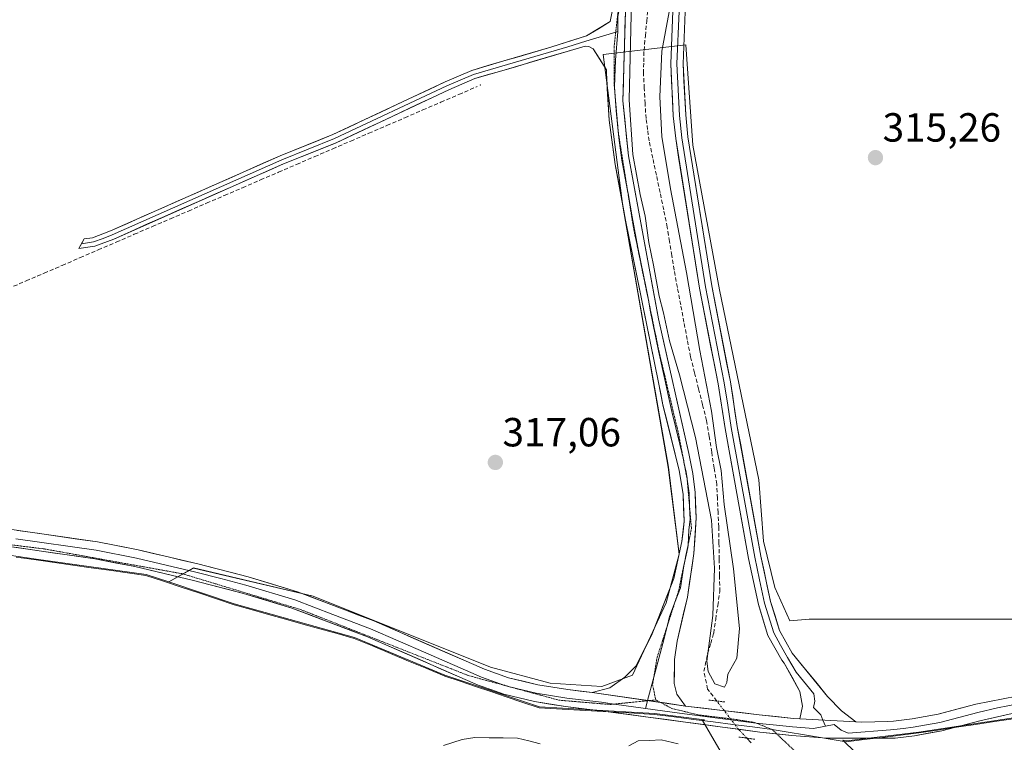
# Model space of a CAD drawing. Units: metres. Extents: x 619128 to 622621, y 4643846 to 4646218.
# Drawn here: x 620298 to 620541, y 4645242 to 4645420 of the extents above; entities that cross this region are included whole.
import ezdxf
from ezdxf.enums import TextEntityAlignment as Align

# ---------------------------------------------------------------- set-up
doc = ezdxf.new("R2010")
doc.units = ezdxf.units.M
doc.header["$MEASUREMENT"] = 0
for name, pattern in [('TRAZO_Y_PUNTO', [1, 0.5, -0.25, 0, -0.25]), ('TRAZOS2', [0.375, 0.25, -0.125]), ('TRAZOSX2', [1.5, 1, -0.5])]:
    doc.linetypes.add(name, pattern=pattern)
for name, color, linetype, lineweight in [('Carátula', 7, 'Continuous', 5), ('Corriente artificial lineal', 5, 'TRAZOSX2', 13), ('Corriente artificial lineal oculto', 135, 'TRAZO_Y_PUNTO', 13), ('Corriente natural lineal', 142, 'Continuous', 13), ('Corriente natural lineal oculto', 19, 'TRAZO_Y_PUNTO', 13), ('Cultivos herbáceos CxS', 92, 'Continuous', 0), ('Curva de nivel normal', 36, 'Continuous', 0), ('Layer 0', 7, 'Continuous', 0), ('Matorral CxS', 135, 'Continuous', 0), ('Municipio', 9, 'Continuous', 13), ('Municipio CxS', 142, 'Continuous', 0), ('Puente lineal', 2, 'TRAZOS2', 0), ('Punto de cota en terreno', 7, 'Continuous', 0), ('Rótulo de punto de cota en terreno', 19, 'Continuous', 0), ('Vía pecuaria eje', 92, 'TRAZOS2', 0)]:
    doc.layers.add(name, color=color, linetype=linetype, lineweight=lineweight)
doc.styles.add('Arial', font='txt', dxfattribs={"height": 0.2})

# ---------------------------------------------------------------- blocks, each defined once
blk = doc.blocks.new('*U150')
at = {"layer": 'Cultivos herbáceos CxS', "color": 92, "linetype": 'Continuous', "lineweight": 0}
for points in [[(620277.9571, 4645290.4749, 319.6781), (620302.4575, 4645286.8645, 319.4513), (620329.4975, 4645283.0845, 319.0646), (620335.0619, 4645281.2247, 319.1656), (620351.1881, 4645275.8343, 319.0032), (620380.7791, 4645267.5541, 318.5817), (620403.0393, 4645258.2841, 317.852), (620426.2695, 4645250.4535, 317.1903), (620454.6403, 4645248.8635, 316.1542), (620466.9005, 4645247.2835, 315.7904), (620466.3735, 4645247.2835, 315.803), (620477.7167, 4645227.6835, 316.7503), (620496.4527, 4645206.4401, 316.7699), (620523.6827, 4645167.9249, 317.0819), (620535.1331, 4645145.3821, 317.5441), (620550.1539, 4645131.2005, 318.5032)], [(620540.9825, 4645203.3427, 317.0202), (620519.6687, 4645224.0755, 317.2077), (620500.9813, 4645242.2533, 316.893), (620501.8413, 4645242.1133, 316.9349), (620519.6915, 4645244.2831, 317.4164), (620542.9523, 4645247.7629, 318.0014)]]:
    blk.add_polyline3d(points, dxfattribs=at)
blk = doc.blocks.new('*U152')
at = {"layer": 'Cultivos herbáceos CxS', "color": 92, "linetype": 'Continuous', "lineweight": 0}
blk.add_polyline3d([(620580.2417, 4645272.0821, 316.9027), (620522.4315, 4645272.0825, 316.8853), (620492.7005, 4645272.0827, 316.8779), (620487.8931, 4645271.6315, 316.93), (620484.2551, 4645279.8999, 316.8785), (620481.3999, 4645291.2939, 316.831), (620480.2863, 4645306.3581, 316.8469), (620470.6095, 4645353.1213, 315.5294), (620464.0805, 4645388.7099, 315.3555), (620462.3153, 4645413.4631, 315.2427), (620442.0143, 4645411.0567, 315.3411), (620446.7767, 4645373.7503, 315.4754), (620458.0149, 4645309.4565, 315.9506), (620460.6675, 4645288.0251, 316.3171), (620457.4923, 4645276.1189, 316.6487), (620449.1581, 4645258.2595, 316.4734), (620441.6173, 4645255.4813, 316.8259), (620428.9173, 4645256.2751, 317.4413), (620414.2329, 4645260.2439, 318.1858), (620370.5765, 4645277.7065, 319.0248), (620341.1421, 4645284.6611, 319.2669), (620335.0619, 4645281.2247, 319.1656), (620329.4975, 4645283.0845, 319.0646), (620302.4575, 4645286.8645, 319.4513), (620277.9571, 4645290.4749, 319.6781)], dxfattribs=at)
blk = doc.blocks.new('5PATER')
at = {"layer": 'Carátula', "linetype": 'Continuous', "lineweight": 5}
h = blk.add_hatch(color=250, dxfattribs=at)
edge = h.paths.add_edge_path()
edge.add_ellipse((0, 0.01), major_axis=(-1.33, -1.34), ratio=0.999422, start_angle=0, end_angle=360)

msp = doc.modelspace()

# ---------------------------------------------------------------- linework, layer by layer
at = {"layer": 'Corriente artificial lineal', "color": 5, "linetype": 'TRAZOSX2', "lineweight": 13}
for points in [[(620469.95, 4645251.92, 315.17), (620467.68, 4645254.87, 315.1), (620466.75, 4645259.23, 315.01), (620467.69, 4645263.6, 314.9), (620468.44, 4645266.12, 315.01), (620469.18, 4645268.63, 315.03), (620469.68, 4645272.03, 315.04), (620470.18, 4645275.44, 314.9), (620470.68, 4645278.84, 314.7), (620470.61, 4645282.82, 314.7), (620470.55, 4645286.8, 314.67), (620470.48, 4645290.77, 314.65), (620470.41, 4645294.75, 314.66), (620470.25, 4645298.27, 314.74), (620470.1, 4645301.8, 314.9), (620469.94, 4645305.32, 314.84), (620469.32, 4645309.23, 314.75), (620468.69, 4645313.14, 315.07), (620468.07, 4645317.04, 314.94), (620467.44, 4645320.95, 314.63), (620466.45, 4645324.88, 314.17), (620465.46, 4645328.8, 314.35), (620464.47, 4645332.73, 314.52), (620463.48, 4645336.65, 314.46), (620462.67, 4645340.92, 314.26), (620461.86, 4645345.19, 313.96), (620461.05, 4645349.47, 313.92), (620460.24, 4645353.74, 314.06), (620459.43, 4645358.01, 314.15), (620458.87, 4645361.54, 314.22), (620458.32, 4645365.06, 314.2), (620457.76, 4645368.59, 314.09), (620456.87, 4645372.84, 313.86), (620455.98, 4645377.08, 313.86), (620455.08, 4645381.33, 314.04), (620454.19, 4645385.57, 314.16), (620453.3, 4645389.82, 314.01), (620452.91, 4645392.56, 313.83), (620452.52, 4645395.29, 313.68), (620452.31, 4645399.01, 313.6), (620452.1, 4645402.73, 313.56), (620451.89, 4645406.45, 313.45), (620451.96, 4645409.26, 313.44), (620452.03, 4645412.06, 313.44), (620452.37, 4645415.65, 313.54), (620452.7, 4645419.24, 313.63), (620453.04, 4645422.83, 313.79)], [(620295.52, 4645353.4, 318.59), (620299.96, 4645355.32, 318.55), (620304.39, 4645357.23, 318.59), (620308.83, 4645359.14, 318.57), (620313.27, 4645361.05, 318.55), (620317.71, 4645362.97, 318.31), (620322.15, 4645364.88, 317.81), (620326.59, 4645366.79, 317.57), (620331.03, 4645368.71, 317.65), (620335.47, 4645370.62, 317.45), (620339.91, 4645372.53, 317.56), (620344.35, 4645374.45, 317.41), (620348.78, 4645376.36, 317.48), (620353.22, 4645378.27, 317.55), (620357.66, 4645380.18, 317.31), (620362.1, 4645382.1, 317.43), (620366.54, 4645384.01, 317.21), (620370.98, 4645385.92, 317.18), (620375.42, 4645387.84, 316.92), (620379.86, 4645389.75, 316.74), (620384.3, 4645391.66, 316.63), (620388.74, 4645393.58, 316.36), (620393.17, 4645395.49, 316.46), (620397.61, 4645397.4, 316.57), (620402.05, 4645399.31, 316.5), (620406.49, 4645401.23, 316.64), (620410.93, 4645403.14, 316.28)]]:
    msp.add_polyline3d(points, dxfattribs=at)
at = {"layer": 'Corriente artificial lineal oculto', "color": 135, "linetype": 'TRAZO_Y_PUNTO', "lineweight": 13}
msp.add_polyline3d([(620471.81, 4645249.5, 315.35), (620469.95, 4645251.92, 315.17)], dxfattribs=at)
at = {"layer": 'Corriente natural lineal', "color": 142, "linetype": 'Continuous', "lineweight": 13}
for points in [[(620402.69, 4645240.95, 316.99), (620407.25, 4645242.42, 316.96), (620410.38, 4645242.93, 316.96), (620413.89, 4645242.88, 316.9), (620417.39, 4645242.83, 316.82), (620420.89, 4645242.78, 316.73), (620423.69, 4645242.08, 316.69), (620426.49, 4645241.38, 316.67)], [(620478.43, 4645241.62, 315.87), (620477.34, 4645242.78, 315.83)], [(620448.29, 4645240.85, 316.37), (620450.57, 4645242.12, 316.19), (620453.42, 4645242.23, 316.1), (620456.28, 4645242.34, 316.03), (620460.42, 4645241.37, 316.1)]]:
    msp.add_polyline3d(points, dxfattribs=at)
at = {"layer": 'Corriente natural lineal oculto', "color": 19, "linetype": 'TRAZO_Y_PUNTO', "lineweight": 13}
msp.add_polyline3d([(620477.34, 4645242.78, 315.83), (620475.38, 4645244.85, 315.7), (620473.6, 4645247.18, 315.56), (620471.81, 4645249.5, 315.35)], dxfattribs=at)
at = {"layer": 'Cultivos herbáceos CxS', "color": 92, "linetype": 'Continuous', "lineweight": 0}
for points in [[(620580.24, 4645272.08, 316.9), (620522.43, 4645272.08, 316.89), (620492.7, 4645272.08, 316.88), (620487.89, 4645271.63, 316.93), (620484.26, 4645279.9, 316.88), (620481.4, 4645291.29, 316.83), (620480.29, 4645306.36, 316.85), (620470.61, 4645353.12, 315.53), (620464.08, 4645388.71, 315.36), (620462.32, 4645413.46, 315.24), (620442.01, 4645411.06, 315.34), (620446.78, 4645373.75, 315.48), (620458.01, 4645309.46, 315.95), (620460.67, 4645288.03, 316.32), (620457.49, 4645276.12, 316.65), (620449.16, 4645258.26, 316.47), (620441.62, 4645255.48, 316.83), (620428.92, 4645256.28, 317.44), (620414.23, 4645260.24, 318.19), (620370.58, 4645277.71, 319.02), (620341.14, 4645284.66, 319.27), (620335.06, 4645281.22, 319.17)], [(620178.6, 4645298.43, 321.34), (620182.13, 4645296.7, 321.22), (620201.17, 4645292.94, 320.54), (620237.44, 4645294.89, 319.97), (620248.4, 4645294.4, 319.83), (620258.17, 4645293.96, 319.74), (620277.96, 4645290.47, 319.68), (620302.46, 4645286.86, 319.45), (620329.5, 4645283.08, 319.06), (620335.06, 4645281.22, 319.17)], [(620178.6, 4645298.43, 321.34), (620182.13, 4645296.7, 321.22), (620201.17, 4645292.94, 320.54), (620237.44, 4645294.89, 319.97), (620248.4, 4645294.4, 319.83), (620258.17, 4645293.96, 319.74), (620277.96, 4645290.47, 319.68), (620302.46, 4645286.86, 319.45), (620329.5, 4645283.08, 319.06), (620335.06, 4645281.22, 319.17)], [(620335.06, 4645281.22, 319.17), (620351.19, 4645275.83, 319), (620380.78, 4645267.55, 318.58), (620403.04, 4645258.28, 317.85), (620426.27, 4645250.45, 317.19), (620454.64, 4645248.86, 316.15), (620466.9, 4645247.28, 315.79), (620466.37, 4645247.28, 315.8), (620477.72, 4645227.68, 316.75), (620496.45, 4645206.44, 316.77), (620523.68, 4645167.92, 317.08), (620535.13, 4645145.38, 317.54), (620550.15, 4645131.2, 318.5), (620569.46, 4645122.86, 318.95), (620581.39, 4645118.97, 318.41), (620601.38, 4645100.22, 318.52), (620617.88, 4645074.06, 318.47)], [(620542.95, 4645247.76, 318), (620519.69, 4645244.28, 317.42), (620501.84, 4645242.11, 316.93), (620500.98, 4645242.25, 316.89), (620519.67, 4645224.08, 317.21), (620540.98, 4645203.34, 317.02)]]:
    msp.add_polyline3d(points, dxfattribs=at)
at = {"layer": 'Curva de nivel normal', "color": 36, "linetype": 'Continuous', "lineweight": 0}
msp.add_polyline3d([(620458.22, 4645421.53, 315), (620456.42, 4645411.88, 315), (620455.9, 4645400.63, 315), (620456.45, 4645390.84, 315), (620458.55, 4645377.95, 315), (620462.52, 4645357.4, 315), (620465.77, 4645338.17, 315), (620468.62, 4645323.27, 315), (620469.88, 4645314.29, 315), (620470.99, 4645308.69, 315), (620471.79, 4645300.28, 315), (620474.02, 4645284.44, 315), (620475.52, 4645269.78, 315), (620474.9, 4645262.44, 315), (620472.64, 4645258.5, 315), (620472.42, 4645256.49, 315), (620471.84, 4645255.32, 315), (620469.48, 4645256.18, 315), (620467.8, 4645259.15, 315), (620467.49, 4645261.7, 315), (620468.95, 4645272.94, 315), (620469.38, 4645284.64, 315), (620468.64, 4645296.44, 315), (620464.7, 4645316.8, 315), (620460.78, 4645332.18, 315), (620458.31, 4645340.55, 315), (620456.83, 4645347.45, 315), (620455.74, 4645351.55, 315), (620454.4, 4645359.18, 315), (620453.24, 4645364.8, 315), (620452.32, 4645371.28, 315), (620451.05, 4645376.57, 315), (620449.24, 4645386.45, 315), (620448.35, 4645399.9, 315), (620448.97, 4645424.3, 315)], dxfattribs=at)
at = {"layer": 'Layer 0', "linetype": 'Continuous', "lineweight": 0}
for points in [[(620313.57, 4645364.46), (620314.21, 4645365.65), (620316.3, 4645365.96), (620320.7, 4645367.63), (620362.45, 4645386.12), (620375.43, 4645391.33), (620403.08, 4645404.33), (620409.68, 4645407.15), (620417.53, 4645409.46), (620429.06, 4645412.84), (620437.9, 4645415.61), (620443.73, 4645419.19), (620446.56, 4645433.61), (620451.28, 4645466.9), (620452.95, 4645476.41), (620456.12, 4645493), (620458.85, 4645510.94), (620465.36, 4645560.95), (620467.72, 4645584.2), (620471.26, 4645607.8), (620473.81, 4645627.59), (620476.47, 4645652.16)], [(620490.36, 4645247.52), (620491, 4645250.67), (620490.41, 4645254.26), (620486.54, 4645261.23), (620485.92, 4645261.99), (620482.54, 4645268.06), (620480.2, 4645275.65), (620477.76, 4645287.02), (620471.97, 4645319.01), (620470.27, 4645329.99), (620465.67, 4645353.56), (620459.82, 4645390.38), (620459.24, 4645395.95), (620458.6, 4645408.73), (620459.11, 4645421.81), (620460.66, 4645432.82), (620463.16, 4645445.92), (620469.61, 4645485.1), (620480.33, 4645565.29)], [(620483.37, 4645564.9), (620472.64, 4645484.65), (620466.18, 4645445.39), (620463.68, 4645432.32), (620462.16, 4645421.54), (620461.66, 4645408.75), (620462.29, 4645396.19), (620462.85, 4645390.78), (620468.68, 4645354.1), (620473.28, 4645330.51), (620474.99, 4645319.52), (620480.77, 4645287.61), (620483.16, 4645276.43), (620485.37, 4645269.27), (620488.46, 4645263.72), (620497.19, 4645253.05), (620500.65, 4645249.47), (620504.13, 4645246.76)], [(620467.91, 4645560.66), (620461.39, 4645510.58), (620458.65, 4645492.56), (620455.47, 4645475.94), (620453.81, 4645466.5), (620447.45, 4645421.65), (620446.82, 4645399.69), (620448.18, 4645386.13), (620455.59, 4645345.96), (620463.02, 4645312.86), (620464.03, 4645307.96), (620464.59, 4645303.27), (620464.84, 4645296.98), (620464.31, 4645288.27), (620462.72, 4645277.49), (620460.16, 4645266.66), (620459.55, 4645262.15), (620459.44, 4645256.25), (620460.14, 4645253.64), (620462.25, 4645250.69)], [(620450.41, 4645451.61), (620447.01, 4645427.63), (620445.59, 4645420.42), (620445.58, 4645416.72)], [(620460.64, 4645421.68), (620460.13, 4645408.74), (620460.77, 4645396.07), (620461.34, 4645390.58), (620467.18, 4645353.83), (620471.78, 4645330.25), (620472.63, 4645324.76), (620473.48, 4645319.27), (620479.27, 4645287.32), (620480.46, 4645281.73), (620481.68, 4645276.04), (620483.96, 4645268.67), (620485.65, 4645265.63), (620487.35, 4645262.67), (620489.44, 4645258.99), (620493.8, 4645253.66), (620494.1, 4645251.86), (620493.78, 4645250.29), (620495.51, 4645248.5), (620496.05, 4645247.21)], [(620445.06, 4645416.56), (620437.73, 4645414.35), (620433.31, 4645412.96), (620417.02, 4645408.19), (620410.05, 4645406.14), (620403.52, 4645403.35), (620375.86, 4645390.34), (620369.36, 4645387.74), (620362.87, 4645385.13), (620321.11, 4645366.64), (620318.91, 4645365.8), (620316.58, 4645364.91), (620315.53, 4645364.76), (620313.57, 4645364.46)], [(620445.58, 4645416.72), (620444.99, 4645409.64), (620444.79, 4645403.08), (620444.93, 4645400.8)], [(620445.58, 4645416.72), (620445.06, 4645416.56)], [(620439.31, 4645254), (620443.64, 4645255.15), (620447.29, 4645257.8), (620449.99, 4645260.5), (620453.87, 4645268.01), (620459.33, 4645282.05), (620461.35, 4645291.17), (620461.92, 4645296.15), (620461.63, 4645302.8), (620460.7, 4645308.62), (620456.69, 4645324.81), (620455.58, 4645330.3), (620447.48, 4645370.29), (620444.96, 4645383.99), (620443.46, 4645394.9), (620442.76, 4645406.47), (620442.82, 4645407.25), (620439.52, 4645412.49), (620438.44, 4645413.01), (620437.55, 4645413.08), (620416.5, 4645406.91), (620410.41, 4645405.12), (620403.96, 4645402.36), (620376.29, 4645389.35), (620363.29, 4645384.14), (620321.52, 4645365.64), (620316.85, 4645363.86), (620312.92, 4645363.27), (620313.57, 4645364.46)], [(620444.93, 4645400.8), (620445.14, 4645397.3), (620445.82, 4645390.52), (620446.57, 4645385.06), (620447.88, 4645377.95), (620448.09, 4645376.82)], [(620448.09, 4645376.82), (620449.14, 4645371.1), (620450.54, 4645363.52), (620452.56, 4645353.52), (620453.02, 4645351.06)], [(620453.02, 4645351.06), (620453.56, 4645348.13), (620455.59, 4645338.13), (620457.33, 4645330.35), (620457.89, 4645327.6), (620458.87, 4645323.22), (620460.88, 4645315.12), (620461.79, 4645311.06)], [(620461.79, 4645311.06), (620461.86, 4645310.74), (620462.37, 4645308.29), (620462.62, 4645306.68)], [(620462.62, 4645306.68), (620462.65, 4645306.49)], [(620462.65, 4645306.49), (620462.83, 4645305.38), (620463.11, 4645303.04), (620463.24, 4645299.89), (620463.24, 4645299.74)], [(620463.24, 4645299.74), (620463.38, 4645296.57), (620463.1, 4645294.08), (620462.86, 4645290.28)], [(620484.67, 4645243.84), (620480.53, 4645244.26), (620443.88, 4645249.21), (620432.71, 4645250.56), (620425.04, 4645251.77), (620417.5, 4645253.62), (620411.24, 4645255.82), (620383.95, 4645267.74), (620365.38, 4645274.81), (620353.5, 4645278.42), (620341.19, 4645281.59), (620326.68, 4645285), (620316.87, 4645286.93), (620277.53, 4645292.56), (620268.11, 4645293.57), (620253.36, 4645294.35), (620243.53, 4645294.4), (620224.23, 4645294.54), (620208.3, 4645295.24), (620203.32, 4645295.74), (620196.22, 4645296.94)], [(620278.06, 4645296.74), (620317.57, 4645291.08), (620327.57, 4645289.11), (620342.2, 4645285.68), (620354.64, 4645282.47), (620366.74, 4645278.79), (620385.55, 4645271.64), (620412.78, 4645259.74), (620418.7, 4645257.66), (620425.88, 4645255.9), (620433.29, 4645254.73), (620439.31, 4645254)], [(620297.47, 4645291.84), (620317.22, 4645289.01), (620327.13, 4645287.06), (620334.44, 4645285.34), (620341.7, 4645283.64), (620347.85, 4645282.05), (620354.07, 4645280.45), (620366.06, 4645276.8), (620375.47, 4645273.23), (620384.75, 4645269.69), (620398.37, 4645263.74), (620412.01, 4645257.78), (620417.8, 4645255.75)], [(620462.86, 4645290.28), (620462.83, 4645289.72), (620461.82, 4645285.16), (620461.03, 4645279.77), (620459.56, 4645276.01)], [(620459.56, 4645276.01), (620458.3, 4645272.75), (620457.7, 4645270.24)], [(620457.7, 4645270.24), (620457.02, 4645267.34), (620454.44, 4645257.77)], [(620504.13, 4645246.76), (620505.67, 4645246.72), (620512.05, 4645246.88), (620513.45, 4645246.98), (620517.99, 4645247.54), (620524.39, 4645248.7), (620533.68, 4645251.16), (620543.82, 4645253.15), (620572.86, 4645256.86), (620593.03, 4645259.2), (620599.52, 4645260.31), (620621.16, 4645264.03), (620628.25, 4645264.72), (620633.48, 4645264.84), (620640.29, 4645264.41), (620642.69, 4645264.02), (620649.32, 4645263.76), (620651.72, 4645263.97)], [(620454.44, 4645257.77), (620452.89, 4645252.04)], [(620417.8, 4645255.75), (620418.1, 4645255.64), (620418.96, 4645255.43)], [(620418.96, 4645255.43), (620425.46, 4645253.84), (620433, 4645252.65), (620441.6, 4645251.61), (620444.72, 4645251.17)], [(620582.67, 4645256.29), (620573.17, 4645254.97), (620558.65, 4645253.07), (620544.13, 4645251.21), (620539.06, 4645250.22), (620534.18, 4645249.12), (620524.85, 4645246.65), (620521.51, 4645246.04), (620518.31, 4645245.46), (620515.93, 4645245.17), (620513.51, 4645244.87), (620512.66, 4645244.81), (620502.24, 4645244.03), (620500.59, 4645244.76), (620498.85, 4645246.12), (620496.68, 4645245.7)], [(620439.31, 4645254), (620462.25, 4645250.69)], [(620439.31, 4645254), (620462.25, 4645250.69)], [(620575.4, 4645253.39), (620573.47, 4645253.08), (620544.44, 4645249.27), (620534.68, 4645247.07), (620525.31, 4645244.59), (620518.62, 4645243.37), (620513.86, 4645242.79), (620497.05, 4645242.76), (620488.4, 4645243.46), (620484.67, 4645243.84)], [(620444.72, 4645251.17), (620452.37, 4645250.11)], [(620452.88, 4645251.99), (620452.37, 4645250.11)], [(620452.37, 4645250.11), (620460.78, 4645248.94), (620479.61, 4645246.5)], [(620452.89, 4645252.04), (620452.88, 4645251.99)], [(620462.25, 4645250.69), (620480.39, 4645248.51), (620488.78, 4645247.65), (620490.36, 4645247.52)], [(620479.61, 4645246.5), (620480.46, 4645246.39), (620484.66, 4645245.96), (620488.59, 4645245.56), (620493.71, 4645245.14), (620496.68, 4645245.7)], [(620490.36, 4645247.52), (620504.13, 4645246.76)], [(620490.36, 4645247.52), (620504.13, 4645246.76)], [(620496.05, 4645247.21), (620496.68, 4645245.7)]]:
    msp.add_lwpolyline(points, dxfattribs=at)
for points in [[(620447.45, 4645421.65, 314.88), (620447.32, 4645417.26, 314.91), (620447.2, 4645412.87, 314.92), (620447.07, 4645408.47, 315), (620446.95, 4645404.08, 315.04), (620446.82, 4645399.69, 315.06), (620447.27, 4645395.17, 314.93), (620447.73, 4645390.65, 314.86), (620448.18, 4645386.13, 314.86), (620449, 4645381.67, 314.8), (620449.83, 4645377.2, 314.88), (620450.65, 4645372.74, 315.18), (620451.47, 4645368.28, 315.14), (620452.3, 4645363.81, 315.09), (620453.12, 4645359.35, 314.96), (620453.94, 4645354.89, 314.84), (620454.77, 4645350.42, 314.99), (620455.59, 4645345.96, 315.2), (620456.65, 4645341.23, 315.3), (620457.71, 4645336.5, 315.15), (620458.77, 4645331.77, 315.11), (620459.84, 4645327.05, 315.26), (620460.9, 4645322.32, 315.51), (620461.96, 4645317.59, 315.57), (620463.02, 4645312.86, 315.41), (620463.53, 4645310.41, 315.37), (620464.03, 4645307.96, 315.35), (620464.59, 4645303.27, 315.49), (620464.72, 4645300.13, 315.63), (620464.84, 4645296.98, 315.77), (620464.58, 4645292.63, 315.95), (620464.31, 4645288.27, 316.06), (620463.78, 4645284.68, 316.19), (620463.25, 4645281.08, 316.33), (620462.72, 4645277.49, 316.46), (620461.87, 4645273.88, 316.56), (620461.01, 4645270.27, 316.66), (620460.16, 4645266.66, 316.67), (620459.55, 4645262.15, 316.52), (620459.5, 4645259.2, 316.26), (620459.44, 4645256.25, 316.08), (620460.14, 4645253.64, 315.87), (620462.25, 4645250.69, 315.81), (620462.25, 4645250.69, 315.81), (620457.66, 4645251.35, 316.11), (620453.07, 4645252.01, 316.32), (620448.49, 4645252.68, 316.48), (620443.9, 4645253.34, 316.6), (620439.31, 4645254, 316.94), (620443.64, 4645255.15, 316.98), (620447.29, 4645257.8, 316.7), (620449.99, 4645260.5, 316.74), (620451.93, 4645264.26, 316.71), (620453.87, 4645268.01, 316.74), (620455.24, 4645271.52, 316.74), (620456.6, 4645275.03, 316.6), (620457.97, 4645278.54, 316.53), (620459.33, 4645282.05, 316.56), (620460.34, 4645286.61, 316.42), (620461.35, 4645291.17, 316.17), (620461.64, 4645293.66, 316.09), (620461.92, 4645296.15, 316.01), (620461.78, 4645299.48, 315.95), (620461.63, 4645302.8, 315.89), (620461.17, 4645305.71, 315.93), (620460.7, 4645308.62, 315.96), (620459.7, 4645312.67, 315.85), (620458.7, 4645316.72, 315.73), (620457.69, 4645320.76, 315.63), (620456.69, 4645324.81, 315.57), (620456.14, 4645327.56, 315.54), (620455.58, 4645330.3, 315.5), (620454.68, 4645334.74, 315.45), (620453.78, 4645339.19, 315.42), (620452.88, 4645343.63, 315.42), (620451.98, 4645348.07, 315.44), (620451.08, 4645352.52, 315.49), (620450.18, 4645356.96, 315.46), (620449.28, 4645361.4, 315.4), (620448.38, 4645365.85, 315.36), (620447.48, 4645370.29, 315.39), (620446.64, 4645374.86, 315.48), (620445.8, 4645379.42, 315.47), (620444.96, 4645383.99, 315.44), (620444.46, 4645387.63, 315.38), (620443.96, 4645391.26, 315.35), (620443.46, 4645394.9, 315.36), (620443.23, 4645398.76, 315.36), (620442.99, 4645402.61, 315.37), (620442.76, 4645406.47, 315.38), (620442.82, 4645407.25, 315.38), (620441.17, 4645409.87, 315.42), (620439.52, 4645412.49, 315.4), (620438.44, 4645413.01, 315.4), (620437.55, 4645413.08, 315.4), (620433.34, 4645411.85, 315.39), (620429.13, 4645410.61, 315.36), (620424.92, 4645409.38, 315.4), (620420.71, 4645408.14, 315.51), (620416.5, 4645406.91, 315.63), (620413.46, 4645406.02, 316.01), (620410.41, 4645405.12, 316.28), (620407.19, 4645403.74, 316.37), (620403.96, 4645402.36, 316.46), (620400.01, 4645400.5, 316.42), (620396.05, 4645398.64, 316.43), (620392.1, 4645396.78, 316.37), (620388.15, 4645394.93, 316.36), (620384.2, 4645393.07, 316.51), (620380.24, 4645391.21, 316.64), (620376.29, 4645389.35, 316.78), (620371.96, 4645387.61, 317.18), (620367.62, 4645385.88, 317.35), (620363.29, 4645384.14, 317.49), (620359.11, 4645382.29, 317.53), (620354.94, 4645380.44, 317.47), (620350.76, 4645378.59, 317.79), (620346.58, 4645376.74, 317.54), (620342.41, 4645374.89, 317.59), (620338.23, 4645373.04, 317.65), (620334.05, 4645371.19, 317.54), (620329.87, 4645369.34, 317.69), (620325.7, 4645367.49, 317.72), (620321.52, 4645365.64, 317.9), (620316.85, 4645363.86, 318.42), (620312.92, 4645363.27, 318.64), (620314.21, 4645365.65, 318.61), (620316.3, 4645365.96, 318.56), (620320.7, 4645367.63, 318.01), (620324.88, 4645369.48, 317.83), (620329.05, 4645371.33, 317.67), (620333.23, 4645373.18, 317.65), (620337.4, 4645375.03, 317.69), (620341.58, 4645376.88, 317.63), (620345.75, 4645378.72, 317.75), (620349.93, 4645380.57, 317.72), (620354.1, 4645382.42, 317.61), (620358.28, 4645384.27, 317.67), (620362.45, 4645386.12, 317.59), (620366.78, 4645387.86, 317.6), (620371.1, 4645389.59, 317.29), (620375.43, 4645391.33, 316.77), (620379.38, 4645393.19, 316.52), (620383.33, 4645395.04, 316.41), (620387.28, 4645396.9, 316.32), (620391.23, 4645398.76, 316.37), (620395.18, 4645400.62, 316.36), (620399.13, 4645402.47, 316.36), (620403.08, 4645404.33, 316.37), (620406.38, 4645405.74, 316.33), (620409.68, 4645407.15, 316.29), (620413.61, 4645408.31, 316.06), (620417.53, 4645409.46, 315.59), (620421.37, 4645410.59, 315.37), (620425.22, 4645411.71, 315.3), (620429.06, 4645412.84, 315.33), (620433.48, 4645414.23, 315.38), (620437.9, 4645415.61, 315.34), (620440.82, 4645417.4, 315.3), (620443.73, 4645419.19, 315.25), (620444.67, 4645424, 315.24)], [(620462.16, 4645421.54, 315.11), (620461.99, 4645417.28, 315.15), (620461.83, 4645413.01, 315.21), (620461.66, 4645408.75, 315.25), (620461.87, 4645404.56, 315.28), (620462.08, 4645400.38, 315.34), (620462.29, 4645396.19, 315.39), (620462.57, 4645393.49, 315.41), (620462.85, 4645390.78, 315.4), (620463.58, 4645386.2, 315.38), (620464.31, 4645381.61, 315.39), (620465.04, 4645377.03, 315.47), (620465.77, 4645372.44, 315.53), (620466.49, 4645367.86, 315.63), (620467.22, 4645363.27, 315.7), (620467.95, 4645358.69, 315.65), (620468.68, 4645354.1, 315.61), (620469.6, 4645349.38, 315.67), (620470.52, 4645344.66, 315.91), (620471.44, 4645339.95, 316.07), (620472.36, 4645335.23, 316.22), (620473.28, 4645330.51, 316.3), (620473.85, 4645326.85, 316.28), (620474.42, 4645323.18, 316.23), (620474.99, 4645319.52, 316.2), (620475.82, 4645314.96, 316.24), (620476.64, 4645310.4, 316.33), (620477.47, 4645305.84, 316.44), (620478.29, 4645301.29, 316.55), (620479.12, 4645296.73, 316.6), (620479.94, 4645292.17, 316.57), (620480.77, 4645287.61, 316.53), (620481.57, 4645283.88, 316.64), (620482.36, 4645280.16, 316.69), (620483.16, 4645276.43, 316.76), (620484.27, 4645272.85, 316.83), (620485.37, 4645269.27, 316.87), (620486.92, 4645266.5, 316.96), (620488.46, 4645263.72, 317.04), (620491.37, 4645260.16, 317.17), (620494.28, 4645256.61, 317.36), (620497.19, 4645253.05, 317.31), (620500.65, 4645249.47, 317.16), (620504.13, 4645246.76, 317.21), (620504.13, 4645246.76, 317.21), (620499.54, 4645247.01, 316.96), (620494.95, 4645247.27, 316.82), (620490.36, 4645247.52, 316.64), (620491, 4645250.67, 316.92), (620490.41, 4645254.26, 317.09), (620488.48, 4645257.75, 317.03), (620486.54, 4645261.23, 317.02), (620485.92, 4645261.99, 316.88), (620484.23, 4645265.03, 316.64), (620482.54, 4645268.06, 316.77), (620481.37, 4645271.86, 316.74), (620480.2, 4645275.65, 316.35), (620479.39, 4645279.44, 316.13), (620478.57, 4645283.23, 316.03), (620477.76, 4645287.02, 316.02), (620476.93, 4645291.59, 316.21), (620476.11, 4645296.16, 316.22), (620475.28, 4645300.73, 315.97), (620474.45, 4645305.3, 315.69), (620473.62, 4645309.87, 315.46), (620472.8, 4645314.44, 315.84), (620471.97, 4645319.01, 315.8), (620471.4, 4645322.67, 315.82), (620470.84, 4645326.33, 315.71), (620470.27, 4645329.99, 315.6), (620469.35, 4645334.7, 315.49), (620468.43, 4645339.42, 315.51), (620467.51, 4645344.13, 315.61), (620466.59, 4645348.85, 315.7), (620465.67, 4645353.56, 315.54), (620464.94, 4645358.16, 315.34), (620464.21, 4645362.77, 315.33), (620463.48, 4645367.37, 315.33), (620462.75, 4645371.97, 315.39), (620462.01, 4645376.57, 315.46), (620461.28, 4645381.18, 315.43), (620460.55, 4645385.78, 315.29), (620459.82, 4645390.38, 315.26), (620459.53, 4645393.17, 315.21), (620459.24, 4645395.95, 315.18), (620459.03, 4645400.21, 315.17), (620458.81, 4645404.47, 315.16), (620458.6, 4645408.73, 315.09), (620458.77, 4645413.09, 314.95), (620458.94, 4645417.45, 314.78), (620459.11, 4645421.81, 314.73)], [(620297.82, 4645293.91, 319.63), (620302.75, 4645293.2, 319.6), (620307.69, 4645292.5, 319.56), (620312.63, 4645291.79, 319.55), (620317.57, 4645291.08, 319.54), (620320.9, 4645290.42, 319.52), (620324.24, 4645289.77, 319.51), (620327.57, 4645289.11, 319.49), (620331.23, 4645288.25, 319.46), (620334.89, 4645287.4, 319.42), (620338.54, 4645286.54, 319.37), (620342.2, 4645285.68, 319.27), (620346.35, 4645284.61, 319.1), (620350.49, 4645283.54, 319.04), (620354.64, 4645282.47, 318.89), (620358.67, 4645281.24, 318.85), (620362.71, 4645280.02, 318.86), (620366.74, 4645278.79, 318.77), (620370.5, 4645277.36, 318.72), (620374.26, 4645275.93, 318.76), (620378.03, 4645274.5, 318.81), (620381.79, 4645273.07, 318.78), (620385.55, 4645271.64, 318.66), (620390.09, 4645269.66, 318.65), (620394.63, 4645267.67, 318.57), (620399.17, 4645265.69, 318.43), (620403.7, 4645263.71, 318.32), (620408.24, 4645261.72, 318.34), (620412.78, 4645259.74, 318.14), (620415.74, 4645258.7, 317.97), (620418.7, 4645257.66, 317.97), (620422.29, 4645256.78, 317.96), (620425.88, 4645255.9, 317.85), (620429.59, 4645255.32, 317.73), (620433.29, 4645254.73, 317.48), (620436.3, 4645254.37, 317.22), (620439.31, 4645254, 316.94), (620443.9, 4645253.34, 316.6), (620448.49, 4645252.68, 316.48), (620453.07, 4645252.01, 316.32), (620457.66, 4645251.35, 316.11), (620462.25, 4645250.69, 315.81), (620466.79, 4645250.15, 315.5), (620471.32, 4645249.6, 315.34), (620475.86, 4645249.06, 315.49), (620480.39, 4645248.51, 315.79), (620484.59, 4645248.08, 316.13), (620488.78, 4645247.65, 316.5), (620490.36, 4645247.52, 316.64), (620494.95, 4645247.27, 316.82), (620499.54, 4645247.01, 316.96), (620504.13, 4645246.76, 317.21), (620505.67, 4645246.72, 317.31), (620508.86, 4645246.8, 317.47), (620512.05, 4645246.88, 317.61), (620513.45, 4645246.98, 317.65), (620517.99, 4645247.54, 317.77), (620521.19, 4645248.12, 317.81), (620524.39, 4645248.7, 317.88), (620529.04, 4645249.93, 318.02), (620533.68, 4645251.16, 318.15), (620537.06, 4645251.82, 318.22), (620540.44, 4645252.49, 318.24), (620543.82, 4645253.15, 318.27)], [(620541.19, 4645248.54, 318.14), (620537.93, 4645247.8, 318.02), (620534.68, 4645247.07, 317.91), (620530, 4645245.83, 317.81), (620525.31, 4645244.59, 317.73), (620521.97, 4645243.98, 317.68), (620518.62, 4645243.37, 317.63), (620513.86, 4645242.79, 317.48), (620509.66, 4645242.78, 317.35), (620505.46, 4645242.78, 317.21), (620501.25, 4645242.77, 317.02), (620497.05, 4645242.76, 316.84), (620492.73, 4645243.11, 316.68), (620488.4, 4645243.46, 316.51), (620484.47, 4645243.86, 316.28), (620480.53, 4645244.26, 315.99), (620475.95, 4645244.88, 315.71), (620471.37, 4645245.5, 315.6), (620466.79, 4645246.12, 315.72), (620462.21, 4645246.74, 315.9), (620457.62, 4645247.35, 316.1), (620453.04, 4645247.97, 316.35), (620448.46, 4645248.59, 316.61), (620443.88, 4645249.21, 316.76), (620440.16, 4645249.66, 316.87), (620436.43, 4645250.11, 317), (620432.71, 4645250.56, 317.1), (620428.88, 4645251.17, 317.21), (620425.04, 4645251.77, 317.36), (620421.27, 4645252.7, 317.57), (620417.5, 4645253.62, 317.73), (620414.37, 4645254.72, 317.8), (620411.24, 4645255.82, 317.85), (620406.69, 4645257.81, 318.01), (620402.14, 4645259.79, 318.13), (620397.6, 4645261.78, 318.21), (620393.05, 4645263.77, 318.44), (620388.5, 4645265.75, 318.57), (620383.95, 4645267.74, 318.74), (620379.31, 4645269.51, 318.79), (620374.67, 4645271.28, 318.85), (620370.02, 4645273.04, 319.04), (620365.38, 4645274.81, 318.99), (620361.42, 4645276.01, 319.02), (620357.46, 4645277.22, 319.09), (620353.5, 4645278.42, 319.2), (620349.4, 4645279.48, 319.14), (620345.29, 4645280.53, 319.13), (620341.19, 4645281.59, 319.19), (620336.35, 4645282.73, 319.3), (620331.52, 4645283.86, 319.4), (620326.68, 4645285, 319.37), (620321.78, 4645285.97, 319.41), (620316.87, 4645286.93, 319.45), (620311.95, 4645287.63, 319.53), (620307.04, 4645288.34, 319.6), (620302.12, 4645289.04, 319.62), (620297.2, 4645289.75, 319.59)]]:
    msp.add_polyline3d(points, dxfattribs=at)
msp.add_point((620411.74, 4645403.51, 316.19), dxfattribs=at)
at = {"layer": 'Matorral CxS', "color": 135, "linetype": 'Continuous', "lineweight": 0}
for points in [[(620477.72, 4645227.68, 316.75), (620466.37, 4645247.28, 315.8), (620466.9, 4645247.28, 315.79), (620454.64, 4645248.86, 316.15), (620426.27, 4645250.45, 317.19), (620403.04, 4645258.28, 317.85), (620380.78, 4645267.55, 318.58), (620351.19, 4645275.83, 319), (620335.06, 4645281.22, 319.17), (620341.14, 4645284.66, 319.27), (620370.58, 4645277.71, 319.02), (620414.23, 4645260.24, 318.19), (620428.92, 4645256.28, 317.44), (620441.62, 4645255.48, 316.83), (620449.16, 4645258.26, 316.47), (620457.49, 4645276.12, 316.65), (620460.67, 4645288.03, 316.32), (620458.01, 4645309.46, 315.95), (620446.78, 4645373.75, 315.48), (620442.01, 4645411.06, 315.34), (620462.32, 4645413.46, 315.24), (620464.08, 4645388.71, 315.36), (620470.61, 4645353.12, 315.53), (620480.29, 4645306.36, 316.85), (620481.4, 4645291.29, 316.83), (620484.26, 4645279.9, 316.88), (620487.89, 4645271.63, 316.93), (620492.7, 4645272.08, 316.88), (620522.43, 4645272.08, 316.89), (620580.24, 4645272.08, 316.9)], [(620580.24, 4645272.08, 316.9), (620522.43, 4645272.08, 316.89), (620492.7, 4645272.08, 316.88), (620487.89, 4645271.63, 316.93), (620484.26, 4645279.9, 316.88), (620481.4, 4645291.29, 316.83), (620480.29, 4645306.36, 316.85), (620470.61, 4645353.12, 315.53), (620464.08, 4645388.71, 315.36), (620462.32, 4645413.46, 315.24), (620442.01, 4645411.06, 315.34), (620446.78, 4645373.75, 315.48), (620458.01, 4645309.46, 315.95), (620460.67, 4645288.03, 316.32), (620457.49, 4645276.12, 316.65), (620449.16, 4645258.26, 316.47), (620441.62, 4645255.48, 316.83), (620428.92, 4645256.28, 317.44), (620414.23, 4645260.24, 318.19), (620370.58, 4645277.71, 319.02), (620341.14, 4645284.66, 319.27), (620335.06, 4645281.22, 319.17)], [(620335.06, 4645281.22, 319.17), (620351.19, 4645275.83, 319), (620380.78, 4645267.55, 318.58), (620403.04, 4645258.28, 317.85), (620426.27, 4645250.45, 317.19), (620454.64, 4645248.86, 316.15), (620466.9, 4645247.28, 315.79), (620466.37, 4645247.28, 315.8), (620477.72, 4645227.68, 316.75), (620496.45, 4645206.44, 316.77), (620523.68, 4645167.92, 317.08), (620535.13, 4645145.38, 317.54), (620550.15, 4645131.2, 318.5), (620569.46, 4645122.86, 318.95), (620581.39, 4645118.97, 318.41), (620601.38, 4645100.22, 318.52), (620617.88, 4645074.06, 318.47)], [(620542.95, 4645247.76, 318), (620519.69, 4645244.28, 317.42), (620501.84, 4645242.11, 316.93), (620500.98, 4645242.25, 316.89), (620519.67, 4645224.08, 317.21), (620540.98, 4645203.34, 317.02)], [(620542.95, 4645247.76, 318), (620519.69, 4645244.28, 317.42), (620501.84, 4645242.11, 316.93), (620500.98, 4645242.25, 316.89), (620519.67, 4645224.08, 317.21), (620540.98, 4645203.34, 317.02)]]:
    msp.add_polyline3d(points, dxfattribs=at)
at = {"layer": 'Municipio', "color": 9, "linetype": 'Continuous', "lineweight": 13}
for points in [[(620297.51, 4645287.36, 319.56), (620302.41, 4645286.64, 319.53), (620306.92, 4645286.01, 319.47), (620311.42, 4645285.38, 319.33), (620315.93, 4645284.74, 319.25), (620320.44, 4645284.11, 319.29), (620324.94, 4645283.48, 319.3), (620329.45, 4645282.85, 319.33), (620333.79, 4645281.4, 319.23), (620338.13, 4645279.95, 319.04), (620342.46, 4645278.51, 318.96), (620346.8, 4645277.06, 319.07), (620351.14, 4645275.61, 319.01), (620355.37, 4645274.43, 318.88), (620359.59, 4645273.24, 318.87), (620363.82, 4645272.06, 318.94), (620368.05, 4645270.87, 318.88), (620372.28, 4645269.69, 318.7), (620376.5, 4645268.5, 318.7), (620380.73, 4645267.32, 318.69), (620385.18, 4645265.47, 318.54), (620389.63, 4645263.62, 318.44), (620394.09, 4645261.76, 318.23), (620398.54, 4645259.91, 318.06), (620402.99, 4645258.06, 318.04), (620406.78, 4645256.78, 317.91), (620410.57, 4645255.51, 317.83), (620414.35, 4645254.23, 317.78), (620418.14, 4645252.95, 317.66), (620422.17, 4645251.59, 317.46), (620426.21, 4645250.23, 317.2), (620430.5, 4645249.99, 317.13), (620434.79, 4645249.75, 317.04), (620439.07, 4645249.51, 316.92), (620443.36, 4645249.27, 316.78), (620447.1, 4645249.06, 316.65), (620450.85, 4645248.85, 316.5), (620454.59, 4645248.64, 316.31), (620459.41, 4645248.02, 316.05), (620464.24, 4645247.4, 315.81), (620469.06, 4645246.78, 315.62), (620473.88, 4645246.15, 315.61), (620478.71, 4645245.53, 315.82), (620483.53, 4645244.91, 316.17), (620487.53, 4645244.25, 316.46), (620491.53, 4645243.59, 316.65), (620494.95, 4645243.02, 316.77), (620498.37, 4645242.46, 316.87), (620501.79, 4645241.89, 316.98), (620506.25, 4645242.43, 317.21), (620510.71, 4645242.97, 317.4), (620515.18, 4645243.52, 317.58), (620519.64, 4645244.06, 317.66)], [(620297.51, 4645287.36, 319.56), (620302.41, 4645286.64, 319.53), (620306.92, 4645286.01, 319.47), (620311.42, 4645285.38, 319.33), (620315.93, 4645284.74, 319.25), (620320.44, 4645284.11, 319.29), (620324.94, 4645283.48, 319.3), (620329.45, 4645282.85, 319.33), (620333.79, 4645281.4, 319.23), (620338.13, 4645279.95, 319.04), (620342.46, 4645278.51, 318.96), (620346.8, 4645277.06, 319.07), (620351.14, 4645275.61, 319.01), (620355.37, 4645274.43, 318.88), (620359.59, 4645273.24, 318.87), (620363.82, 4645272.06, 318.94), (620368.05, 4645270.87, 318.88), (620372.28, 4645269.69, 318.7), (620376.5, 4645268.5, 318.7), (620380.73, 4645267.32, 318.69), (620385.18, 4645265.47, 318.54), (620389.63, 4645263.62, 318.44), (620394.09, 4645261.76, 318.23), (620398.54, 4645259.91, 318.06), (620402.99, 4645258.06, 318.04), (620406.78, 4645256.78, 317.91), (620410.57, 4645255.51, 317.83), (620414.35, 4645254.23, 317.78), (620418.14, 4645252.95, 317.66), (620422.17, 4645251.59, 317.46), (620426.21, 4645250.23, 317.2), (620430.5, 4645249.99, 317.13), (620434.79, 4645249.75, 317.04), (620439.07, 4645249.51, 316.92), (620443.36, 4645249.27, 316.78), (620447.1, 4645249.06, 316.65), (620450.85, 4645248.85, 316.5), (620454.59, 4645248.64, 316.31), (620459.41, 4645248.02, 316.05), (620464.24, 4645247.4, 315.81), (620469.06, 4645246.78, 315.62), (620473.88, 4645246.15, 315.61), (620478.71, 4645245.53, 315.82), (620483.53, 4645244.91, 316.17), (620487.53, 4645244.25, 316.46), (620491.53, 4645243.59, 316.65), (620494.95, 4645243.02, 316.77), (620498.37, 4645242.46, 316.87), (620501.79, 4645241.89, 316.98), (620506.25, 4645242.43, 317.21), (620510.71, 4645242.97, 317.4), (620515.18, 4645243.52, 317.58), (620519.64, 4645244.06, 317.66)], [(620542.9, 4645247.53, 318.08), (620538.25, 4645246.84, 317.93), (620533.6, 4645246.14, 317.83), (620528.94, 4645245.45, 317.79), (620524.29, 4645244.75, 317.73), (620519.64, 4645244.06, 317.66)], [(620542.9, 4645247.53, 318.08), (620538.25, 4645246.84, 317.93), (620533.6, 4645246.14, 317.83), (620528.94, 4645245.45, 317.79), (620524.29, 4645244.75, 317.73), (620519.64, 4645244.06, 317.66)]]:
    msp.add_polyline3d(points, dxfattribs=at)
at = {"layer": 'Municipio CxS', "color": 142, "linetype": 'Continuous', "lineweight": 0}
for points in [[(620297.51, 4645287.36, 319.56), (620302.41, 4645286.64, 319.53), (620306.92, 4645286.01, 319.47), (620311.42, 4645285.38, 319.33), (620315.93, 4645284.74, 319.25), (620320.44, 4645284.11, 319.29), (620324.94, 4645283.48, 319.3), (620329.45, 4645282.85, 319.33), (620333.79, 4645281.4, 319.23), (620338.13, 4645279.95, 319.04), (620342.46, 4645278.51, 318.96), (620346.8, 4645277.06, 319.07), (620351.14, 4645275.61, 319.01), (620355.37, 4645274.43, 318.88), (620359.59, 4645273.24, 318.87), (620363.82, 4645272.06, 318.94), (620368.05, 4645270.87, 318.88), (620372.28, 4645269.69, 318.7), (620376.5, 4645268.5, 318.7), (620380.73, 4645267.32, 318.69), (620385.18, 4645265.47, 318.54), (620389.63, 4645263.62, 318.44), (620394.09, 4645261.76, 318.23), (620398.54, 4645259.91, 318.06), (620402.99, 4645258.06, 318.04), (620406.78, 4645256.78, 317.91), (620410.57, 4645255.51, 317.83), (620414.35, 4645254.23, 317.78), (620418.14, 4645252.95, 317.66), (620422.17, 4645251.59, 317.46), (620426.21, 4645250.23, 317.2), (620430.5, 4645249.99, 317.13), (620434.79, 4645249.75, 317.04), (620439.07, 4645249.51, 316.92), (620443.36, 4645249.27, 316.78), (620447.1, 4645249.06, 316.65), (620450.85, 4645248.85, 316.5), (620454.59, 4645248.64, 316.31), (620459.41, 4645248.02, 316.05), (620464.24, 4645247.4, 315.81), (620469.06, 4645246.78, 315.62), (620473.88, 4645246.15, 315.61), (620478.71, 4645245.53, 315.82), (620483.53, 4645244.91, 316.17), (620487.53, 4645244.25, 316.46), (620491.53, 4645243.59, 316.65), (620494.95, 4645243.02, 316.77), (620498.37, 4645242.46, 316.87), (620501.79, 4645241.89, 316.98), (620506.25, 4645242.43, 317.21), (620510.71, 4645242.97, 317.4), (620515.18, 4645243.52, 317.58), (620519.64, 4645244.06, 317.66), (620524.29, 4645244.75, 317.73), (620528.94, 4645245.45, 317.79), (620533.6, 4645246.14, 317.83), (620538.25, 4645246.84, 317.93), (620542.9, 4645247.53, 318.08)], [(620542.9, 4645247.53, 318.08), (620538.25, 4645246.84, 317.93), (620533.6, 4645246.14, 317.83), (620528.94, 4645245.45, 317.79), (620524.29, 4645244.75, 317.73), (620519.64, 4645244.06, 317.66), (620515.18, 4645243.52, 317.58), (620510.71, 4645242.97, 317.4), (620506.25, 4645242.43, 317.21), (620501.79, 4645241.89, 316.98), (620498.37, 4645242.46, 316.87), (620494.95, 4645243.02, 316.77), (620491.53, 4645243.59, 316.65), (620487.53, 4645244.25, 316.46), (620483.53, 4645244.91, 316.17), (620478.71, 4645245.53, 315.82), (620473.88, 4645246.15, 315.61), (620469.06, 4645246.78, 315.62), (620464.24, 4645247.4, 315.81), (620459.41, 4645248.02, 316.05), (620454.59, 4645248.64, 316.31), (620450.85, 4645248.85, 316.5), (620447.1, 4645249.06, 316.65), (620443.36, 4645249.27, 316.78), (620439.07, 4645249.51, 316.92), (620434.79, 4645249.75, 317.04), (620430.5, 4645249.99, 317.13), (620426.21, 4645250.23, 317.2), (620422.17, 4645251.59, 317.46), (620418.14, 4645252.95, 317.66), (620414.35, 4645254.23, 317.78), (620410.57, 4645255.51, 317.83), (620406.78, 4645256.78, 317.91), (620402.99, 4645258.06, 318.04), (620398.54, 4645259.91, 318.06), (620394.09, 4645261.76, 318.23), (620389.63, 4645263.62, 318.44), (620385.18, 4645265.47, 318.54), (620380.73, 4645267.32, 318.69), (620376.5, 4645268.5, 318.7), (620372.28, 4645269.69, 318.7), (620368.05, 4645270.87, 318.88), (620363.82, 4645272.06, 318.94), (620359.59, 4645273.24, 318.87), (620355.37, 4645274.43, 318.88), (620351.14, 4645275.61, 319.01), (620346.8, 4645277.06, 319.07), (620342.46, 4645278.51, 318.96), (620338.13, 4645279.95, 319.04), (620333.79, 4645281.4, 319.23), (620329.45, 4645282.85, 319.33), (620324.94, 4645283.48, 319.3), (620320.44, 4645284.11, 319.29), (620315.93, 4645284.74, 319.25), (620311.42, 4645285.38, 319.33), (620306.92, 4645286.01, 319.47), (620302.41, 4645286.64, 319.53), (620297.51, 4645287.36, 319.56)]]:
    msp.add_polyline3d(points, dxfattribs=at)
at = {"layer": 'Puente lineal', "color": 2, "linetype": 'TRAZOS2', "lineweight": 0}
for points in [[(620467.96, 4645252.16, 315.25), (620471.93, 4645251.68, 315.13)], [(620479.32, 4645242.51, 315.93), (620475.36, 4645243.05, 315.78)]]:
    msp.add_polyline3d(points, dxfattribs=at)
at = {"layer": 'Vía pecuaria eje', "color": 92, "linetype": 'TRAZOS2', "lineweight": 0}
for points in [[(620450.41, 4645451.61, 315.1), (620449.8, 4645447.83, 315.09), (620449.12, 4645443.6, 315.06), (620448.44, 4645439.37, 314.88), (620447.76, 4645435.13, 314.84), (620447.08, 4645430.9, 314.99), (620446.4, 4645426.67, 315.2), (620445.72, 4645422.44, 315.22), (620445.19, 4645417.67, 315.24), (620445.06, 4645416.56, 315.24)], [(620445.06, 4645416.56, 315.24), (620444.66, 4645412.91, 315.27), (620444.66, 4645408.41, 315.3), (620444.66, 4645403.91, 315.29), (620444.93, 4645400.8, 315.27)], [(620444.93, 4645400.8, 315.27), (620445.01, 4645399.86, 315.26), (620445.36, 4645395.8, 315.26), (620445.72, 4645391.74, 315.3), (620446.46, 4645387.09, 315.38), (620447.2, 4645382.43, 315.28), (620447.94, 4645377.77, 315.2), (620448.09, 4645376.82, 315.23)], [(620448.09, 4645376.82, 315.23), (620448.68, 4645373.12, 315.33), (620449.42, 4645368.46, 315.26), (620450.33, 4645364.08, 315.35), (620451.23, 4645359.69, 315.45), (620452.14, 4645355.31, 315.32), (620453.02, 4645351.06, 315.23)], [(620453.02, 4645351.06, 315.23), (620453.05, 4645350.92, 315.23), (620453.95, 4645346.54, 315.3), (620454.86, 4645342.15, 315.36), (620455.77, 4645337.77, 315.44), (620456.72, 4645333.75, 315.45), (620457.67, 4645329.73, 315.37), (620458.63, 4645325.7, 315.43), (620459.58, 4645321.68, 315.57), (620460.53, 4645317.66, 315.68), (620461.24, 4645313.96, 315.72), (620461.79, 4645311.06, 315.69)], [(620461.79, 4645311.06, 315.69), (620461.94, 4645310.25, 315.69), (620462.62, 4645306.68, 315.65)], [(620462.62, 4645306.68, 315.65), (620462.65, 4645306.55, 315.65), (620462.65, 4645306.49, 315.65)], [(620462.65, 4645306.49, 315.65), (620463, 4645302.49, 315.73), (620463.24, 4645299.74, 315.8)], [(620463.24, 4645299.74, 315.8), (620463.36, 4645298.43, 315.84), (620463.71, 4645294.37, 315.95), (620462.92, 4645290.53, 316.08), (620462.86, 4645290.28, 316.09)], [(620294.97, 4645290.53, 319.6), (620299.78, 4645289.93, 319.61), (620304.59, 4645289.33, 319.61), (620309.43, 4645288.46, 319.61), (620314.26, 4645287.59, 319.52), (620319.09, 4645286.72, 319.44), (620323.92, 4645285.85, 319.4), (620328.75, 4645284.98, 319.39), (620333.58, 4645284.11, 319.39), (620338.41, 4645283.24, 319.34), (620342.57, 4645281.98, 319.22), (620346.72, 4645280.73, 319.14), (620350.88, 4645279.47, 319.15), (620355.03, 4645278.21, 319.18), (620359.19, 4645276.96, 319.07), (620363.34, 4645275.7, 318.99), (620367.5, 4645274.44, 319.01), (620372.08, 4645272.64, 318.99), (620376.67, 4645270.84, 318.82), (620381.25, 4645269.03, 318.82), (620385.84, 4645267.23, 318.7), (620390.42, 4645265.43, 318.54), (620395, 4645263.62, 318.42), (620399.59, 4645261.82, 318.21), (620404.17, 4645260.02, 318.15), (620408.76, 4645258.21, 318), (620413.22, 4645256.99, 317.89), (620417.69, 4645255.78, 317.84), (620417.8, 4645255.75, 317.84)], [(620462.86, 4645290.28, 316.09), (620462.12, 4645286.7, 316.23), (620461.33, 4645282.86, 316.4), (620460.54, 4645279.02, 316.52), (620459.56, 4645276.01, 316.57)], [(620459.56, 4645276.01, 316.57), (620459.21, 4645274.92, 316.59), (620457.89, 4645270.82, 316.66), (620457.7, 4645270.24, 316.67)], [(620457.7, 4645270.24, 316.67), (620456.57, 4645266.72, 316.72), (620455.24, 4645262.62, 316.7), (620454.68, 4645259.26, 316.59), (620454.44, 4645257.77, 316.5)], [(620454.44, 4645257.77, 316.5), (620454.13, 4645255.9, 316.4), (620454.92, 4645252.19, 316.24)], [(620417.8, 4645255.75, 317.84), (620418.96, 4645255.43, 317.8)], [(620418.96, 4645255.43, 317.8), (620422.15, 4645254.56, 317.71), (620426.61, 4645253.34, 317.41), (620431.08, 4645252.12, 317.21), (620435.28, 4645251.77, 317.02), (620439.49, 4645251.42, 316.84), (620443.69, 4645251.07, 316.7), (620444.72, 4645251.17, 316.66)], [(620444.72, 4645251.17, 316.66), (620447.44, 4645251.44, 316.56), (620451.18, 4645251.82, 316.4), (620452.88, 4645251.99, 316.33)], [(620452.88, 4645251.99, 316.33), (620453.1, 4645252.01, 316.32)], [(620453.1, 4645252.01, 316.32), (620454.92, 4645252.19, 316.24)], [(620454.92, 4645252.19, 316.24), (620456.06, 4645251.58, 316.19)], [(620456.06, 4645251.58, 316.19), (620458.89, 4645250.08, 316.06), (620462.2, 4645249.28, 315.89), (620465.5, 4645248.49, 315.73), (620469.87, 4645247.96, 315.54), (620474.23, 4645247.43, 315.56), (620476.75, 4645247.03, 315.63), (620479.26, 4645246.64, 315.81), (620479.61, 4645246.5, 315.84)], [(620479.61, 4645246.5, 315.84), (620483.54, 4645244.91, 316.17)], [(620483.54, 4645244.91, 316.17), (620484.67, 4645243.84, 316.24)], [(620484.67, 4645243.84, 316.24), (620486.76, 4645241.87, 316.37), (620489.98, 4645238.83, 316.35), (620493.2, 4645235.8, 316.18), (620496.42, 4645232.76, 316.28), (620500.34, 4645230.33, 316.4), (620504.25, 4645227.9, 316.67), (620508.17, 4645225.47, 316.79), (620511.66, 4645223.07, 316.9), (620515.15, 4645220.67, 316.99), (620518.65, 4645218.27, 317.04), (620522.14, 4645215.87, 317.06), (620525.63, 4645213.47, 317.14), (620528.85, 4645210.55, 317.09), (620532.08, 4645207.62, 317.02), (620535.3, 4645204.69, 316.92), (620538.52, 4645201.77, 316.92), (620541.75, 4645198.84, 316.91)]]:
    msp.add_polyline3d(points, dxfattribs=at)

# ---------------------------------------------------------------- block references
at = {"layer": 'Cultivos herbáceos CxS', "color": 92, "linetype": 'Continuous', "lineweight": 0}
for name in ['*U152', '*U150']:
    msp.add_blockref(name, (0, 0), dxfattribs=at)
at = {"layer": 'Punto de cota en terreno', "linetype": 'Continuous', "lineweight": 0}
for p in [(620508.99, 4645385.66, 315.26), (620415.44, 4645310.64, 317.06)]:
    msp.add_blockref('5PATER', p, dxfattribs=at)

# ---------------------------------------------------------------- texts
at = {"layer": 'Rótulo de punto de cota en terreno', "color": 19, "linetype": 'Continuous', "lineweight": 0, "style": 'Arial'}
for s, p in [('315,26', (620510.75, 4645387.42)), ('317,06', (620417.2, 4645312.4))]:
    msp.add_text(s, height=7, dxfattribs=at).set_placement(p, align=Align.BOTTOM_LEFT)

doc.saveas('drawing.dxf')
